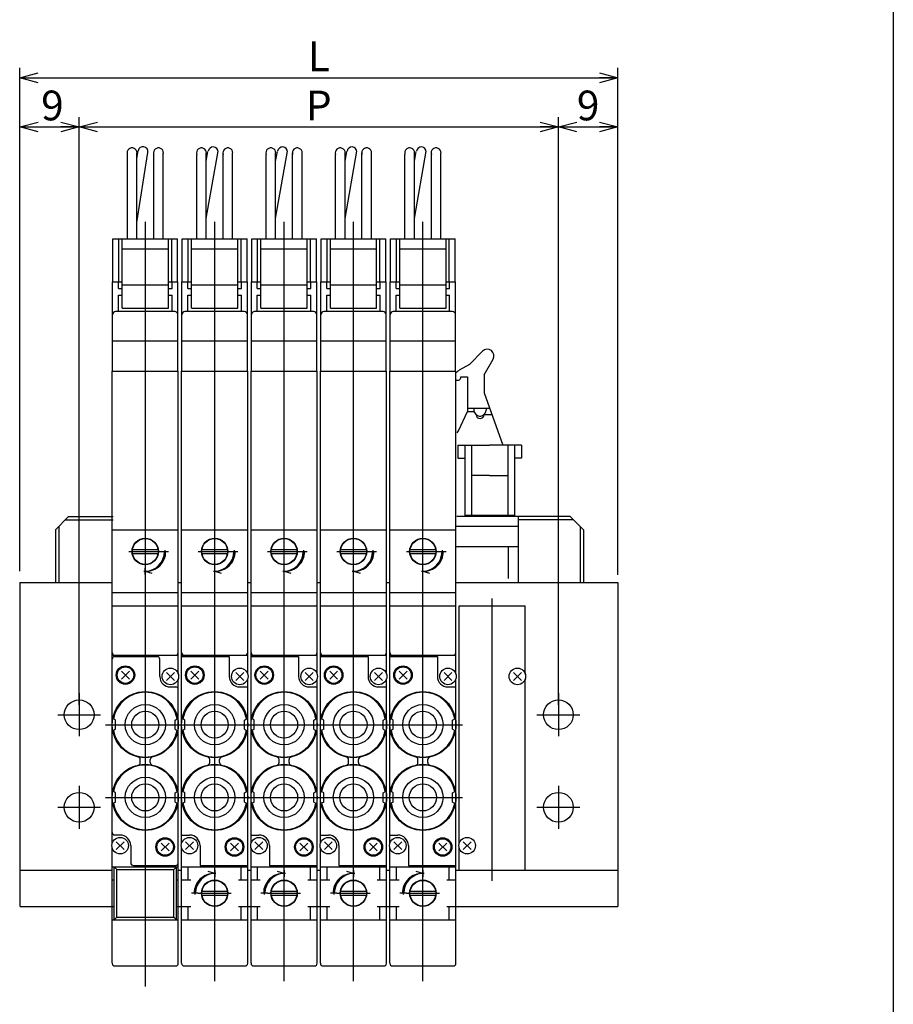
# Model space of a CAD drawing. Extents: x -281 to 282, y -197 to 196.
# Drawn here: x -50 to 82, y -64 to 85 of the extents above; entities that cross this region are included whole.
import ezdxf

# ---------------------------------------------------------------- set-up
doc = ezdxf.new("R2010")
doc.units = 0
doc.layers.get('0').update_dxf_attribs({"linetype": 'CONTINUOUS'})
doc.layers.get('DEFPOINTS').update_dxf_attribs({"linetype": 'CONTINUOUS'})
doc.styles.add('MX_NOTE_STANDARD', font='txt.shx', dxfattribs={"bigfont": 'extfont.shx'})
doc.dimstyles.new('MXDIMSTYLE', dxfattribs={"dimtxt": 3.2, "dimasz": 2.5, "dimexe": 1.5, "dimexo": 1.5, "dimgap": 1, "dimtad": 1, "dimdec": 4, "dimtxsty": 'MX_NOTE_STANDARD', "dimcen": 2.5, "dimazin": 3, "dimtfac": 1, "dimtdec": 4, "dimtmove": 0, "dimatfit": 3, "dimtolj": 1, "dimtzin": 0})

# ---------------------------------------------------------------- blocks, each defined once
blk = doc.blocks.new('F10MFP-1')
at = {"color": 4, "linetype": 'CONTINUOUS'}
for p, q in [((7.29, 72), (7.29, 85)), ((8.7, 84.11), (8.92, 85.31)), ((8.7, 74.47), (10.39, 85.05)), ((8.72, 72), (8.72, 85)), ((11.28, 72), (11.28, 85)), ((12.71, 72), (12.71, 85)), ((19.22, 75.07), (21.01, 85.25)), ((19.22, 83.71), (19.48, 85.22)), ((19.22, 72), (19.22, 85)), ((21.78, 72), (21.78, 85)), ((23.22, 72), (23.22, 85)), ((29.72, 75.07), (31.51, 85.25)), ((29.72, 83.71), (29.98, 85.22)), ((29.72, 72), (29.72, 85)), ((32.28, 72), (32.28, 85)), ((33.72, 72), (33.72, 85)), ((40.22, 75.07), (42.01, 85.25)), ((40.22, 83.71), (40.48, 85.22)), ((40.22, 72), (40.22, 85)), ((42.78, 72), (42.78, 85)), ((44.22, 72), (44.22, 85)), ((50.72, 75.07), (52.51, 85.25)), ((50.72, 83.71), (50.98, 85.22)), ((50.72, 72), (50.72, 85)), ((53.28, 72), (53.28, 85)), ((54.72, 72), (54.72, 85)), ((17.78, 72), (17.78, 84.77)), ((28.28, 72), (28.28, 84.77)), ((38.78, 72), (38.78, 84.77)), ((49.28, 72), (49.28, 84.77)), ((5.1, 65.5), (5.1, 72)), ((5.1, 72), (14.9, 72)), ((6, 65.5), (6, 72)), ((6.5, 61.5), (6.5, 72)), ((13.5, 61.5), (13.5, 72)), ((14, 65.5), (14, 72)), ((14.9, 65.5), (14.9, 72)), ((15.6, 72), (25.4, 72)), ((15.6, 65.5), (15.6, 72)), ((16.5, 65.5), (16.5, 72)), ((17, 61.5), (17, 72)), ((24, 61.5), (24, 72)), ((24.5, 65.5), (24.5, 72)), ((25.4, 65.5), (25.4, 72)), ((26.1, 72), (35.9, 72)), ((26.1, 65.5), (26.1, 72)), ((27, 65.5), (27, 72)), ((27.5, 61.5), (27.5, 72)), ((34.5, 61.5), (34.5, 72)), ((35, 65.5), (35, 72)), ((35.9, 65.5), (35.9, 72)), ((36.6, 72), (46.4, 72)), ((36.6, 65.5), (36.6, 72)), ((37.5, 65.5), (37.5, 72)), ((38, 61.5), (38, 72)), ((45, 61.5), (45, 72)), ((45.5, 65.5), (45.5, 72)), ((46.4, 65.5), (46.4, 72)), ((47.1, 72), (56.9, 72)), ((47.1, 65.5), (47.1, 72)), ((48, 65.5), (48, 72)), ((48.5, 61.5), (48.5, 72)), ((55.5, 61.5), (55.5, 72)), ((56, 65.5), (56, 72)), ((56.9, 65.5), (56.9, 72)), ((6.5, 70.5), (13.5, 70.5)), ((17, 70.5), (24, 70.5)), ((27.5, 70.5), (34.5, 70.5)), ((38, 70.5), (45, 70.5)), ((48.5, 70.5), (55.5, 70.5)), ((5.05, 65.5), (6.5, 65.5)), ((5.05, 52), (5.05, 65.5)), ((5.95, 64.5), (5.95, 65.5)), ((5.95, 64.5), (6.5, 64.5)), ((6.5, 65.06), (13.5, 65.06)), ((13.5, 65.5), (14.95, 65.5)), ((13.5, 64.5), (14.05, 64.5)), ((14.05, 64.5), (14.05, 65.5)), ((14.95, 52), (14.95, 65.5)), ((15.55, 52), (15.55, 65.5)), ((15.55, 65.5), (17, 65.5)), ((16.45, 64.5), (16.45, 65.5)), ((16.45, 64.5), (17, 64.5)), ((17, 65.06), (24, 65.06)), ((24, 65.5), (25.45, 65.5)), ((24, 64.5), (24.55, 64.5)), ((24.55, 64.5), (24.55, 65.5)), ((25.45, 52), (25.45, 65.5)), ((26.05, 52), (26.05, 65.5)), ((26.05, 65.5), (27.5, 65.5)), ((26.95, 64.5), (26.95, 65.5)), ((26.95, 64.5), (27.5, 64.5)), ((27.5, 65.06), (34.5, 65.06)), ((34.5, 65.5), (35.95, 65.5)), ((34.5, 64.5), (35.05, 64.5)), ((35.05, 64.5), (35.05, 65.5)), ((35.95, 52), (35.95, 65.5)), ((36.55, 52), (36.55, 65.5)), ((36.55, 65.5), (38, 65.5)), ((37.45, 64.5), (37.45, 65.5)), ((37.45, 64.5), (38, 64.5)), ((38, 65.06), (45, 65.06)), ((45, 65.5), (46.45, 65.5)), ((45, 64.5), (45.55, 64.5)), ((45.55, 64.5), (45.55, 65.5)), ((46.45, 52), (46.45, 65.5)), ((47.05, 52), (47.05, 65.5)), ((47.05, 65.5), (48.5, 65.5)), ((47.95, 64.5), (47.95, 65.5)), ((47.95, 64.5), (48.5, 64.5)), ((48.5, 65.06), (55.5, 65.06)), ((55.5, 65.5), (56.95, 65.5)), ((55.5, 64.5), (56.05, 64.5)), ((56.05, 64.5), (56.05, 65.5)), ((56.95, 52), (56.95, 65.5)), ((5.95, 63.5), (6.5, 63.5)), ((5.95, 61), (5.95, 63.5)), ((13.5, 63.5), (14.05, 63.5)), ((14.05, 61), (14.05, 63.5)), ((16.45, 61), (16.45, 63.5)), ((16.45, 63.5), (17, 63.5)), ((24, 63.5), (24.55, 63.5)), ((24.55, 61), (24.55, 63.5)), ((26.95, 61), (26.95, 63.5)), ((26.95, 63.5), (27.5, 63.5)), ((34.5, 63.5), (35.05, 63.5)), ((35.05, 61), (35.05, 63.5)), ((37.45, 61), (37.45, 63.5)), ((37.45, 63.5), (38, 63.5)), ((45, 63.5), (45.55, 63.5)), ((45.55, 61), (45.55, 63.5)), ((47.95, 61), (47.95, 63.5)), ((47.95, 63.5), (48.5, 63.5)), ((55.5, 63.5), (56.05, 63.5)), ((56.05, 61), (56.05, 63.5)), ((6.5, 61.5), (13.5, 61.5)), ((17, 61.5), (24, 61.5)), ((27.5, 61.5), (34.5, 61.5)), ((38, 61.5), (45, 61.5)), ((48.5, 61.5), (55.5, 61.5)), ((14.5, 61), (5.5, 61)), ((25, 61), (16, 61)), ((35.5, 61), (26.5, 61)), ((46, 61), (37, 61)), ((56.5, 61), (47.5, 61)), ((5, 52), (15, 52)), ((5, 28), (5, 52)), ((15, 28), (15, 52)), ((15.5, 52), (25.5, 52)), ((15.5, 28), (15.5, 52)), ((25.5, 28), (25.5, 52)), ((26, 52), (36, 52)), ((26, 28), (26, 52)), ((36, 28), (36, 52)), ((36.5, 52), (46.5, 52)), ((36.5, 28), (36.5, 52)), ((46.5, 28), (46.5, 52)), ((47, 52), (57, 52)), ((47, 28), (47, 52)), ((57, 28), (57, 52)), ((57.5, -19.45), (57.5, 16.5)), ((57.5, 16.5), (67.5, 16.5)), ((67.5, 6.15), (67.5, 16.5)), ((5.4, 8.8), (11.8, 8.8)), ((12.2, 5.8), (12.2, 8.4)), ((15.5, 8.8), (22.7, 8.8)), ((22.7, 8.8), (22.7, 5.8)), ((26, 8.8), (33.2, 8.8)), ((33.2, 8.8), (33.2, 5.8)), ((36.5, 8.8), (43.7, 8.8)), ((43.7, 8.8), (43.7, 5.8)), ((47, 8.8), (54.2, 8.8)), ((54.2, 8.8), (54.2, 5.8)), ((6.4, 5.4), (7.6, 6.6)), ((6.4, 6.6), (7.6, 5.4)), ((16.9, 5.4), (18.1, 6.6)), ((16.9, 6.6), (18.1, 5.4)), ((23.7, 5.2), (24.9, 6.4)), ((23.7, 6.4), (24.9, 5.2)), ((27.4, 5.4), (28.6, 6.6)), ((27.4, 6.6), (28.6, 5.4)), ((34.2, 5.2), (35.4, 6.4)), ((34.2, 6.4), (35.4, 5.2)), ((37.9, 5.4), (39.1, 6.6)), ((37.9, 6.6), (39.1, 5.4)), ((44.7, 5.2), (45.9, 6.4)), ((44.7, 6.4), (45.9, 5.2)), ((48.4, 5.4), (49.6, 6.6)), ((48.4, 6.6), (49.6, 5.4)), ((55.2, 5.2), (56.4, 6.4)), ((55.2, 6.4), (56.4, 5.2)), ((65.7, 5.2), (66.9, 6.4)), ((65.7, 6.4), (66.9, 5.2)), ((25.5, -37.6), (25.5, 5.45)), ((67.5, -23.5), (67.5, 5.45)), ((13.8, 4.2), (14.6, 4.2)), ((24.3, 4.2), (25.5, 4.2)), ((34.8, 4.2), (36, 4.2)), ((45.3, 4.2), (46.5, 4.2)), ((55.8, 4.2), (57, 4.2)), ((5.5, -0.8), (5.18, -0.62)), ((5.5, -2.2), (5.5, -0.8)), ((14.5, -0.8), (14.82, -0.62)), ((14.5, -2.2), (14.5, -0.8)), ((16, -0.8), (15.68, -0.62)), ((16, -2.2), (16, -0.8)), ((25, -2.2), (25, -0.8)), ((26.5, -0.8), (26.18, -0.62)), ((26.5, -2.2), (26.5, -0.8)), ((35.5, -0.8), (35.82, -0.62)), ((35.5, -2.2), (35.5, -0.8)), ((37, -0.8), (36.68, -0.62)), ((37, -2.2), (37, -0.8)), ((46, -0.8), (46.32, -0.62)), ((46, -2.2), (46, -0.8)), ((47.5, -0.8), (47.18, -0.62)), ((47.5, -2.2), (47.5, -0.8)), ((56.5, -0.8), (56.82, -0.62)), ((56.5, -2.2), (56.5, -0.8)), ((5.5, -2.2), (5.18, -2.38)), ((14.5, -2.2), (14.82, -2.38)), ((16, -2.2), (15.68, -2.38)), ((25, -2.2), (25.32, -2.38)), ((26.5, -2.2), (26.18, -2.38)), ((35.5, -2.2), (35.82, -2.38)), ((37, -2.2), (36.68, -2.38)), ((46, -2.2), (46.32, -2.38)), ((47.5, -2.2), (47.18, -2.38)), ((56.5, -2.2), (56.82, -2.38)), ((9.25, -7.22), (9.25, -6.78)), ((10.75, -7.22), (10.75, -6.78)), ((19.75, -7.22), (19.75, -6.78)), ((21.25, -7.22), (21.25, -6.78)), ((30.25, -7.22), (30.25, -6.78)), ((31.75, -7.22), (31.75, -6.78)), ((40.75, -7.22), (40.75, -6.78)), ((42.25, -7.22), (42.25, -6.78)), ((51.25, -7.22), (51.25, -6.78)), ((52.75, -7.22), (52.75, -6.78)), ((5.5, -11.8), (5.18, -11.62)), ((5.5, -13.2), (5.5, -11.8)), ((14.5, -11.8), (14.82, -11.62)), ((14.5, -13.2), (14.5, -11.8)), ((16, -11.8), (15.68, -11.62)), ((16, -13.2), (16, -11.8)), ((25, -11.8), (25.32, -11.62)), ((25, -13.2), (25, -11.8)), ((26.5, -11.8), (26.18, -11.62)), ((26.5, -13.2), (26.5, -11.8)), ((35.5, -11.8), (35.82, -11.62)), ((35.5, -13.2), (35.5, -11.8)), ((37, -11.8), (36.68, -11.62)), ((37, -13.2), (37, -11.8)), ((46, -11.8), (46.32, -11.62)), ((46, -13.2), (46, -11.8)), ((47.5, -11.8), (47.18, -11.62)), ((47.5, -13.2), (47.5, -11.8)), ((56.5, -11.8), (56.82, -11.62)), ((56.5, -13.2), (56.5, -11.8)), ((5.5, -13.2), (5.18, -13.38)), ((14.5, -13.2), (14.82, -13.38)), ((16, -13.2), (15.68, -13.38)), ((25, -13.2), (25.32, -13.38)), ((26.5, -13.2), (26.18, -13.38)), ((35.5, -13.2), (35.82, -13.38)), ((37, -13.2), (36.68, -13.38)), ((46, -13.2), (46.32, -13.38)), ((47.5, -13.2), (47.18, -13.38)), ((56.5, -13.2), (56.82, -13.38)), ((15.5, -18.2), (16.7, -18.2)), ((16.1, -20.4), (17.3, -19.2)), ((16.1, -19.2), (17.3, -20.4)), ((26, -18.2), (27.2, -18.2)), ((26.6, -20.4), (27.8, -19.2)), ((26.6, -19.2), (27.8, -20.4)), ((36.5, -18.2), (37.7, -18.2)), ((37.1, -20.4), (38.3, -19.2)), ((37.1, -19.2), (38.3, -20.4)), ((47, -18.2), (48.2, -18.2)), ((47.6, -20.4), (48.8, -19.2)), ((47.6, -19.2), (48.8, -20.4)), ((58.1, -20.4), (59.3, -19.2)), ((58.1, -19.2), (59.3, -20.4)), ((7.8, -19.8), (7.8, -22.4)), ((12.4, -19.4), (13.6, -20.6)), ((12.4, -20.6), (13.6, -19.4)), ((18.3, -19.8), (18.3, -22.8)), ((22.9, -19.4), (24.1, -20.6)), ((22.9, -20.6), (24.1, -19.4)), ((28.8, -19.8), (28.8, -22.8)), ((33.4, -19.4), (34.6, -20.6)), ((33.4, -20.6), (34.6, -19.4)), ((39.3, -19.8), (39.3, -22.8)), ((43.9, -19.4), (45.1, -20.6)), ((43.9, -20.6), (45.1, -19.4)), ((49.8, -19.8), (49.8, -22.8)), ((54.4, -19.4), (55.6, -20.6)), ((54.4, -20.6), (55.6, -19.4)), ((57.5, -23.5), (57.5, -20.15)), ((49.8, -22.8), (57, -22.8))]:
    blk.add_line(p, q, dxfattribs=at)
at = {"color": 200, "linetype": 'CONTINUOUS'}
for p, q in [((10, 74.57), (10, 52)), ((20.5, 52), (20.5, 74.57)), ((31, 52), (31, 74.57)), ((41.5, 52), (41.5, 74.57)), ((52, 52), (52, 74.57)), ((4, -1.5), (58, -1.5)), ((4, -12.5), (58, -12.5))]:
    blk.add_line(p, q, dxfattribs=at)
at = {"color": 2, "linetype": 'CONTINUOUS'}
for p, q in [((14.95, 56.5), (5.05, 56.5)), ((25.45, 56.5), (15.55, 56.5)), ((35.95, 56.5), (26.05, 56.5)), ((46.45, 56.5), (36.55, 56.5)), ((56.95, 56.5), (47.05, 56.5)), ((10, 52), (10, -41.1)), ((20.5, -40.31), (20.5, 52)), ((31, -40.31), (31, 52)), ((41.5, -40.31), (41.5, 52)), ((52, -40.31), (52, 52)), ((7.5, 24.7), (12.5, 24.7)), ((18, 24.7), (23, 24.7)), ((28.5, 24.7), (33.5, 24.7)), ((39, 24.7), (44, 24.7)), ((49.5, 24.7), (54.5, 24.7)), ((62.5, -25.14), (62.5, 17.57)), ((0, 3.25), (0, -3.25)), ((72.5, 3.25), (72.5, -3.25)), ((-3.25, 0), (3.25, 0)), ((69.25, 0), (75.75, 0)), ((4, -1.5), (58, -1.5)), ((0, -10.75), (0, -17.25)), ((72.5, -10.75), (72.5, -17.25)), ((4, -12.5), (58, -12.5)), ((-3.25, -14), (3.25, -14)), ((69.25, -14), (75.75, -14)), ((18, -27), (23, -27)), ((28.5, -27), (33.5, -27)), ((39, -27), (44, -27)), ((49.5, -27), (54.5, -27))]:
    blk.add_line(p, q, dxfattribs=at)
at = {"color": 7, "linetype": 'CONTINUOUS'}
for p, q in [((59.05, 53.01), (61.04, 55.01)), ((61.25, 51.43), (62.62, 53.8)), ((59.05, 53.01), (57.5, 52.12)), ((57.75, 51.1), (58.75, 51.1)), ((58.75, 51.1), (58.75, 45.9)), ((61.25, 51.43), (61.25, 48.72)), ((61.25, 48.72), (64.11, 40.8)), ((58.75, 46.4), (62.09, 46.4)), ((59.73, 46.4), (59.73, 46.1)), ((61.57, 46.4), (61.57, 46.1)), ((57.38, 42.97), (58.75, 45.9)), ((58.75, 45.9), (59.75, 45.9)), ((60.05, 45.4), (59.75, 45.9)), ((61.25, 45.4), (62.45, 45.4)), ((57.3, 40.8), (62.1, 40.8)), ((57.3, 40.8), (57.3, 38.8)), ((58.35, 40.8), (58.35, 30)), ((59.35, 40.8), (59.35, 30.2)), ((66.9, 40.8), (62.1, 40.8)), ((64.85, 40.8), (64.85, 30.2)), ((65.85, 40.8), (65.85, 30)), ((66.9, 40.8), (66.9, 38.8)), ((57.3, 38.8), (58.35, 38.8)), ((66.9, 38.8), (65.85, 38.8)), ((62.1, 36.2), (59.35, 36.2)), ((62.1, 36.2), (64.85, 36.2)), ((-1.6, 30), (-3.6, 28)), ((-1.6, 30), (5.15, 30)), ((74.3, 30), (57.12, 30)), ((58.35, 30.2), (65.85, 30.2)), ((66.4, 30), (66.4, 20)), ((74.3, 30), (76.3, 28)), ((-3.1, 28.5), (-3.1, 20)), ((-2.1, 29.5), (5.15, 29.5)), ((66.4, 28.5), (57.11, 28.5)), ((74.8, 29.5), (66.4, 29.5)), ((75.8, 28.5), (75.8, 20)), ((-3.6, 28), (-3.6, 20)), ((5, -19.45), (5, 28)), ((5, 28), (15, 28)), ((15, 6.15), (15, 28)), ((15.5, 28), (25.5, 28)), ((15.5, -19.45), (15.5, 28)), ((25.5, 6.15), (25.5, 28)), ((26, 28), (36, 28)), ((26, -19.45), (26, 28)), ((36, 6.15), (36, 28)), ((36.5, 28), (46.5, 28)), ((36.5, -19.45), (36.5, 28)), ((46.5, 6.15), (46.5, 28)), ((47, 28), (57, 28)), ((47, -19.45), (47, 28)), ((57, 6.15), (57, 28)), ((76.3, 28), (76.3, 20)), ((66.4, 25.4), (57.11, 25.4)), ((64.9, 25.4), (64.9, 20.6)), ((8.07, 25), (11.93, 25)), ((8.07, 24.4), (11.93, 24.4)), ((12.5, 24.7), (13.5, 24.7)), ((18.57, 25), (22.43, 25)), ((18.57, 24.4), (22.43, 24.4)), ((23, 24.7), (24, 24.7)), ((29.07, 25), (32.93, 25)), ((29.07, 24.4), (32.93, 24.4)), ((33.5, 24.7), (34.5, 24.7)), ((39.57, 25), (43.43, 25)), ((39.57, 24.4), (43.43, 24.4)), ((44, 24.7), (45, 24.7)), ((50.07, 25), (53.93, 25)), ((50.07, 24.4), (53.93, 24.4)), ((54.5, 24.7), (55.5, 24.7)), ((10, 21.2), (10, 22.2)), ((10, 21.7), (11, 21.43)), ((20.5, 21.2), (20.5, 22.2)), ((20.5, 21.7), (21.5, 21.43)), ((31, 21.2), (31, 22.2)), ((31, 21.7), (32, 21.43)), ((41.5, 21.2), (41.5, 22.2)), ((41.5, 21.7), (42.5, 21.43)), ((52, 21.2), (52, 22.2)), ((52, 21.7), (53, 21.43)), ((-9, 20), (5, 20)), ((-9, 20), (-9, -29)), ((15, 20), (15.5, 20)), ((25.5, 20), (26, 20)), ((36, 20), (36.5, 20)), ((46.5, 20), (47, 20)), ((57, 20), (81.5, 20)), ((81.5, 20), (81.5, -29)), ((5, 18.5), (15, 18.5)), ((15.5, 18.5), (25.5, 18.5)), ((26, 18.5), (36, 18.5)), ((36.5, 18.5), (46.5, 18.5)), ((47, 18.5), (57, 18.5)), ((5, 16.5), (15, 16.5)), ((15.5, 16.5), (25.5, 16.5)), ((26, 16.5), (36, 16.5)), ((36.5, 16.5), (46.5, 16.5)), ((47, 16.5), (57, 16.5)), ((5, 9), (15, 9)), ((15.5, 9), (25.5, 9)), ((26, 9), (36, 9)), ((36.5, 9), (46.5, 9)), ((47, 9), (57, 9)), ((13.2, 6.4), (14.4, 5.2)), ((13.2, 5.2), (14.4, 6.4)), ((15, -37.6), (15, 5.45)), ((36, -37.6), (36, 5.45)), ((46.5, -37.6), (46.5, 5.45)), ((57, -37.6), (57, 5.45)), ((25, -0.8), (25.32, -0.62)), ((6.2, -18.2), (5.4, -18.2)), ((5.6, -19.2), (6.8, -20.4)), ((5.6, -20.4), (6.8, -19.2)), ((5, -37.6), (5, -20.15)), ((15.5, -37.6), (15.5, -20.15)), ((26, -37.6), (26, -20.15)), ((36.5, -37.6), (36.5, -20.15)), ((47, -37.6), (47, -20.15)), ((-9, -23.5), (5, -23.5)), ((5, -23), (15, -23)), ((5.3, -31), (5.3, -23)), ((5.7, -23.4), (5.3, -23)), ((5.7, -30.6), (5.7, -23.4)), ((5.7, -23.4), (14.3, -23.4)), ((8.2, -22.8), (14.6, -22.8)), ((14.3, -23.4), (14.7, -23)), ((14.3, -30.6), (14.3, -23.4)), ((14.7, -31), (14.7, -23)), ((15, -23.5), (15.5, -23.5)), ((15.5, -23), (25.5, -23)), ((16.5, -25), (16.5, -23)), ((18.3, -22.8), (25.5, -22.8)), ((20.5, -24), (19.5, -23.73)), ((20.5, -23.5), (20.5, -24.5)), ((24.5, -25), (24.5, -23)), ((25.5, -23.5), (26, -23.5)), ((26, -23), (36, -23)), ((27, -25), (27, -23)), ((28.8, -22.8), (36, -22.8)), ((31, -24), (30, -23.73)), ((31, -23.5), (31, -24.5)), ((35, -25), (35, -23)), ((36, -23.5), (36.5, -23.5)), ((36.5, -23), (46.5, -23)), ((37.5, -25), (37.5, -23)), ((39.3, -22.8), (46.5, -22.8)), ((41.5, -24), (40.5, -23.73)), ((41.5, -23.5), (41.5, -24.5)), ((45.5, -25), (45.5, -23)), ((46.5, -23.5), (47, -23.5)), ((47, -23), (57, -23)), ((48, -25), (48, -23)), ((52, -24), (51, -23.73)), ((52, -23.5), (52, -24.5)), ((56, -25), (56, -23)), ((57, -23.5), (81.5, -23.5)), ((5.3, -25), (5, -25)), ((15, -25), (14.7, -25)), ((16.9, -25), (15.5, -25)), ((25.5, -25), (24.1, -25)), ((27.4, -25), (26, -25)), ((36, -25), (34.6, -25)), ((37.9, -25), (36.5, -25)), ((46.5, -25), (45.1, -25)), ((48.4, -25), (47, -25)), ((57, -25), (55.6, -25)), ((18.57, -26.7), (22.43, -26.7)), ((29.07, -26.7), (32.93, -26.7)), ((39.57, -26.7), (43.43, -26.7)), ((50.07, -26.7), (53.93, -26.7)), ((18, -27), (17, -27)), ((18.57, -27.3), (22.43, -27.3)), ((28.5, -27), (27.5, -27)), ((29.07, -27.3), (32.93, -27.3)), ((39, -27), (38, -27)), ((39.57, -27.3), (43.43, -27.3)), ((49.5, -27), (48.5, -27)), ((50.07, -27.3), (53.93, -27.3)), ((-8.92, -29), (5, -29)), ((5, -29), (5.3, -29)), ((14.7, -29), (15, -29)), ((15, -29), (15.5, -29)), ((15.5, -29), (16.9, -29)), ((16.5, -31), (16.5, -29)), ((24.1, -29), (25.5, -29)), ((24.5, -31), (24.5, -29)), ((25.5, -29), (26, -29)), ((26, -29), (27.4, -29)), ((27, -31), (27, -29)), ((34.6, -29), (36, -29)), ((35, -31), (35, -29)), ((36, -29), (36.5, -29)), ((36.5, -29), (37.9, -29)), ((37.5, -31), (37.5, -29)), ((45.1, -29), (46.5, -29)), ((45.5, -31), (45.5, -29)), ((46.5, -29), (47, -29)), ((47, -29), (48.4, -29)), ((48, -31), (48, -29)), ((55.6, -29), (57, -29)), ((56, -31), (56, -29)), ((57, -29), (81.5, -29)), ((5, -31), (15, -31)), ((5.7, -30.6), (5.3, -31)), ((5.7, -30.6), (14.3, -30.6)), ((14.3, -30.6), (14.7, -31)), ((15.5, -31), (25.5, -31)), ((26, -31), (36, -31)), ((36.5, -31), (46.5, -31)), ((47, -31), (57, -31)), ((5.4, -38), (14.6, -38)), ((15.9, -38), (25.1, -38)), ((26.4, -38), (35.6, -38)), ((36.9, -38), (46.1, -38)), ((47.4, -38), (56.6, -38))]:
    blk.add_line(p, q, dxfattribs=at)
for centre, radius in [((10, 24.7), 2), ((10, 24.7), 1.95), ((20.5, 24.7), 2), ((20.5, 24.7), 1.95), ((31, 24.7), 2), ((31, 24.7), 1.95), ((41.5, 24.7), 2), ((41.5, 24.7), 1.95), ((52, 24.7), 2), ((52, 24.7), 1.95), ((0, 0), 2.25), ((72.5, 0), 2.25), ((0, -14), 2.25), ((72.5, -14), 2.25), ((20.5, -27), 2), ((20.5, -27), 1.95), ((31, -27), 2), ((31, -27), 1.95), ((41.5, -27), 2), ((41.5, -27), 1.95), ((52, -27), 2), ((52, -27), 1.95)]:
    blk.add_circle(centre, radius, dxfattribs=at)
at = {"color": 4, "linetype": 'CONTINUOUS'}
for centre, radius in [((7, 6), 1.4), ((7, 6), 1.25), ((13.8, 5.8), 1.25), ((17.5, 6), 1.4), ((17.5, 6), 1.25), ((24.3, 5.8), 1.25), ((28, 6), 1.4), ((28, 6), 1.25), ((34.8, 5.8), 1.25), ((38.5, 6), 1.4), ((38.5, 6), 1.25), ((45.3, 5.8), 1.25), ((49, 6), 1.4), ((49, 6), 1.25), ((55.8, 5.8), 1.25), ((66.3, 5.8), 1.25), ((10, -1.5), 5), ((20.5, -1.5), 5), ((31, -1.5), 5), ((41.5, -1.5), 5), ((52, -1.5), 5), ((10, -1.5), 3.05), ((20.5, -1.5), 3.05), ((31, -1.5), 3.05), ((41.5, -1.5), 3.05), ((52, -1.5), 3.05), ((10, -1.5), 2.05), ((20.5, -1.5), 2.05), ((31, -1.5), 2.05), ((41.5, -1.5), 2.05), ((52, -1.5), 2.05), ((10, -12.5), 5), ((20.5, -12.5), 5), ((31, -12.5), 5), ((41.5, -12.5), 5), ((52, -12.5), 5), ((10, -12.5), 3.05), ((20.5, -12.5), 3.05), ((31, -12.5), 3.05), ((41.5, -12.5), 3.05), ((52, -12.5), 3.05), ((10, -12.5), 2.05), ((20.5, -12.5), 2.05), ((31, -12.5), 2.05), ((41.5, -12.5), 2.05), ((52, -12.5), 2.05), ((6.2, -19.8), 1.25), ((13, -20), 1.4), ((13, -20), 1.25), ((16.7, -19.8), 1.25), ((23.5, -20), 1.4), ((23.5, -20), 1.25), ((27.2, -19.8), 1.25), ((34, -20), 1.4), ((34, -20), 1.25), ((37.7, -19.8), 1.25), ((44.5, -20), 1.4), ((44.5, -20), 1.25), ((48.2, -19.8), 1.25), ((55, -20), 1.4), ((55, -20), 1.25), ((58.7, -19.8), 1.25)]:
    blk.add_circle(centre, radius, dxfattribs=at)
for centre, radius, start, end in [((8, 85), 0.75, 0, 197.57), ((9.65, 85.18), 0.75, 350, 170), ((12, 85), 0.75, 342.43, 180), ((18.5, 85), 0.75, 0, 197.5715), ((20.27, 85.15), 0.75, 0, 172.5054), ((22.5, 85), 0.75, 0, 197.5715), ((29, 85), 0.75, 0, 197.5715), ((30.77, 85.15), 0.75, 0, 172.5054), ((33, 85), 0.75, 0, 197.5715), ((39.5, 85), 0.75, 0, 197.5715), ((41.27, 85.15), 0.75, 0, 172.5054), ((43.5, 85), 0.75, 0, 197.5715), ((50, 85), 0.75, 0, 197.5715), ((51.77, 85.15), 0.75, 0, 172.5054), ((54, 85), 0.75, 0, 197.5715), ((5.55, 60.5), 0.5, 90, 180), ((14.45, 60.5), 0.5, 360, 90), ((16.05, 60.5), 0.5, 90, 180), ((24.95, 60.5), 0.5, 360, 90), ((26.55, 60.5), 0.5, 90, 180), ((35.45, 60.5), 0.5, 360, 90), ((37.05, 60.5), 0.5, 90, 180), ((45.95, 60.5), 0.5, 360, 90), ((47.55, 60.5), 0.5, 90, 180), ((56.45, 60.5), 0.5, 360, 90), ((5.4, 8.4), 0.4, 90, 180), ((11.8, 8.4), 0.4, 0, 90), ((13.8, 5.8), 1.6, 180, 270), ((24.3, 5.8), 1.6, 180, 270), ((34.8, 5.8), 1.6, 180, 270), ((45.3, 5.8), 1.6, 180, 270), ((55.8, 5.8), 1.6, 180, 270), ((10, -1.5), 4.9, 10.3991, 169.6009), ((14.6, 3.8), 0.4, 0, 90), ((20.5, -1.5), 4.9, 10.3991, 169.6009), ((31, -1.5), 4.9, 10.3991, 169.6009), ((41.5, -1.5), 4.9, 10.3991, 169.6009), ((52, -1.5), 4.9, 10.3991, 169.6009), ((10, -1.5), 4.9, 190.3991, 349.6009), ((20.5, -1.5), 4.9, 190.3991, 349.6009), ((31, -1.5), 4.9, 190.3991, 349.6009), ((41.5, -1.5), 4.9, 190.3991, 349.6009), ((52, -1.5), 4.9, 190.3991, 349.6009), ((8.85, -6.78), 0.4, 0, 77.704), ((8.85, -7.22), 0.4, 282.296, 0), ((11.15, -6.78), 0.4, 102.296, 180), ((11.15, -7.22), 0.4, 180, 257.704), ((19.35, -6.78), 0.4, 0, 77.704), ((19.35, -7.22), 0.4, 282.296, 0), ((21.65, -6.78), 0.4, 102.296, 180), ((21.65, -7.22), 0.4, 180, 257.704), ((29.85, -6.78), 0.4, 0, 77.704), ((29.85, -7.22), 0.4, 282.296, 0), ((32.15, -6.78), 0.4, 102.296, 180), ((32.15, -7.22), 0.4, 180, 257.704), ((40.35, -6.78), 0.4, 0, 77.704), ((40.35, -7.22), 0.4, 282.296, 0), ((42.65, -6.78), 0.4, 102.296, 180), ((42.65, -7.22), 0.4, 180, 257.704), ((50.85, -6.78), 0.4, 0, 77.704), ((50.85, -7.22), 0.4, 282.296, 0), ((53.15, -6.78), 0.4, 102.296, 180), ((53.15, -7.22), 0.4, 180, 257.704), ((10, -12.5), 4.9, 10.3991, 169.6009), ((20.5, -12.5), 4.9, 10.3991, 169.6009), ((31, -12.5), 4.9, 10.3991, 169.6009), ((41.5, -12.5), 4.9, 10.3991, 169.6009), ((52, -12.5), 4.9, 10.3991, 169.6009), ((10, -12.5), 4.9, 190.3991, 349.6009), ((20.5, -12.5), 4.9, 190.3991, 349.6009), ((31, -12.5), 4.9, 190.3991, 349.6009), ((41.5, -12.5), 4.9, 190.3991, 349.6009), ((52, -12.5), 4.9, 190.3991, 349.6009), ((6.2, -19.8), 1.6, 0, 90), ((16.7, -19.8), 1.6, 0, 90), ((27.2, -19.8), 1.6, 0, 90), ((37.7, -19.8), 1.6, 0, 90), ((48.2, -19.8), 1.6, 0, 90)]:
    blk.add_arc(centre, radius, start, end, dxfattribs=at)
at = {"color": 7, "linetype": 'CONTINUOUS'}
for centre, radius, start, end in [((61.75, 54.3), 1, 330, 135.0001), ((57.25, 51.1), 0.5, 246.4542, 360), ((58.25, 50.82), 1.5, 120, 141.4061), ((60.65, 46.1), 0.922, 180, 192.529), ((60.65, 46.1), 0.922, 229.399, 0), ((60.65, 45.4), 0.6, 180, 360), ((56.02, 43.6), 1.5, 321.6956, 335), ((10, 24.7), 3, 266.1775, 3.8226), ((9.9, 24.7), 3, 271.9102, 0), ((10.1, 24.7), 3, 268.0898, 0), ((20.5, 24.7), 3, 266.1775, 3.8226), ((20.6, 24.7), 3, 268.0898, 0), ((20.4, 24.7), 3, 271.9102, 0), ((31, 24.7), 3, 266.1775, 3.8226), ((31.1, 24.7), 3, 268.0898, 0), ((30.9, 24.7), 3, 271.9102, 0), ((41.5, 24.7), 3, 266.1775, 3.8226), ((41.6, 24.7), 3, 268.0898, 0), ((41.4, 24.7), 3, 271.9102, 0), ((52, 24.7), 3, 266.1775, 3.8226), ((52.1, 24.7), 3, 268.0898, 0), ((51.9, 24.7), 3, 271.9102, 0), ((5.4, 9.4), 0.4, 180, 270), ((14.6, 9.4), 0.4, 270, 0), ((15.9, 9.4), 0.4, 180, 270), ((25.1, 9.4), 0.4, 270, 0), ((26.4, 9.4), 0.4, 180, 270), ((35.6, 9.4), 0.4, 270, 0), ((36.9, 9.4), 0.4, 180, 270), ((46.1, 9.4), 0.4, 270, 0), ((47.4, 9.4), 0.4, 180, 270), ((56.6, 9.4), 0.4, 270, 0), ((5.4, -17.8), 0.4, 180, 270), ((8.2, -22.4), 0.4, 180, 270), ((14.6, -22.4), 0.4, 270, 0), ((20.4, -27), 3, 88.0898, 180), ((20.5, -27), 3, 86.1774, 183.8226), ((20.6, -27), 3, 91.9102, 180), ((30.9, -27), 3, 88.0898, 180), ((31, -27), 3, 86.1774, 183.8226), ((31.1, -27), 3, 91.9102, 180), ((41.4, -27), 3, 88.0898, 180), ((41.5, -27), 3, 86.1774, 183.8226), ((41.6, -27), 3, 91.9102, 180), ((51.9, -27), 3, 88.0898, 180), ((52, -27), 3, 86.1774, 183.8226), ((52.1, -27), 3, 91.9102, 180), ((5.4, -37.6), 0.4, 180, 269.9999), ((14.6, -37.6), 0.4, 270, 0), ((15.9, -37.6), 0.4, 180, 269.9999), ((25.1, -37.6), 0.4, 270, 0), ((26.4, -37.6), 0.4, 180, 269.9999), ((35.6, -37.6), 0.4, 270, 0), ((36.9, -37.6), 0.4, 180, 269.9999), ((46.1, -37.6), 0.4, 270, 0), ((47.4, -37.6), 0.4, 180, 269.9999), ((56.6, -37.6), 0.4, 270, 0)]:
    blk.add_arc(centre, radius, start, end, dxfattribs=at)
blk = doc.blocks.new('_OPEN30')
at = {"color": 0, "linetype": 'ByBlock'}
for p, q in [((-1, 0.267949), (0, 0)), ((0, 0), (-1, -0.267949)), ((0, 0), (-1, 0))]:
    blk.add_line(p, q, dxfattribs=at)
blk = doc.blocks.new('*D12')
at = {"color": 2, "linetype": 'CONTINUOUS'}
for p, q in [((-50.07, 1.93), (-50.07, 78.09)), ((40.43, 1.41), (40.43, 78.09)), ((-50.07, 76.59), (40.43, 76.59))]:
    blk.add_line(p, q, dxfattribs=at)
at = {"layer": 'DEFPOINTS', "color": 0, "linetype": 'CONTINUOUS'}
for p in [(40.43, 76.59), (-50.07, 0.43), (40.43, -0.09)]:
    blk.add_point(p, dxfattribs=at)
at = {"color": 2, "linetype": 'CONTINUOUS', "xscale": 2.77, "yscale": 2.77, "zscale": 2.77, "rotation": 180}
blk.add_blockref('_OPEN30', (-50.07, 76.59), dxfattribs=at)
at = {"color": 2, "linetype": 'CONTINUOUS', "xscale": 2.77, "yscale": 2.77, "zscale": 2.77}
blk.add_blockref('_OPEN30', (40.43, 76.59), dxfattribs=at)
at = {"color": 2, "linetype": 'CONTINUOUS', "insert": (-4.82, 79.84), "char_height": 4.5, "attachment_point": 5}
blk.add_mtext('\\A1;L', dxfattribs=at)
blk = doc.blocks.new('*D14')
at = {"color": 2, "linetype": 'CONTINUOUS'}
blk.add_line((31.43, 69.15), (40.43, 69.15), dxfattribs=at)
at = {"layer": 'DEFPOINTS', "color": 0, "linetype": 'CONTINUOUS'}
for p in [(40.43, 69.15), (31.43, -19.77), (40.43, -19.77)]:
    blk.add_point(p, dxfattribs=at)
at = {"color": 2, "linetype": 'CONTINUOUS', "xscale": 2.77, "yscale": 2.77, "zscale": 2.77, "rotation": 180}
blk.add_blockref('_OPEN30', (31.43, 69.15), dxfattribs=at)
at = {"color": 2, "linetype": 'CONTINUOUS', "xscale": 2.77, "yscale": 2.77, "zscale": 2.77}
blk.add_blockref('_OPEN30', (40.43, 69.15), dxfattribs=at)
at = {"color": 2, "linetype": 'CONTINUOUS', "insert": (35.93, 72.4), "char_height": 4.5, "attachment_point": 5}
blk.add_mtext('\\A1;9', dxfattribs=at)
blk = doc.blocks.new('*D15')
at = {"color": 2, "linetype": 'CONTINUOUS'}
for p, q in [((31.43, -18.27), (31.43, 70.65)), ((-41.07, 69.15), (31.43, 69.15))]:
    blk.add_line(p, q, dxfattribs=at)
at = {"layer": 'DEFPOINTS', "color": 0, "linetype": 'CONTINUOUS'}
for p in [(31.43, 69.15), (-41.07, -19.77), (31.43, -19.77)]:
    blk.add_point(p, dxfattribs=at)
at = {"color": 2, "linetype": 'CONTINUOUS', "xscale": 2.77, "yscale": 2.77, "zscale": 2.77, "rotation": 180}
blk.add_blockref('_OPEN30', (-41.07, 69.15), dxfattribs=at)
at = {"color": 2, "linetype": 'CONTINUOUS', "xscale": 2.77, "yscale": 2.77, "zscale": 2.77}
blk.add_blockref('_OPEN30', (31.43, 69.15), dxfattribs=at)
at = {"color": 2, "linetype": 'CONTINUOUS', "insert": (-4.82, 72.4), "char_height": 4.5, "attachment_point": 5}
blk.add_mtext('\\A1;P', dxfattribs=at)
blk = doc.blocks.new('*D16')
at = {"color": 2, "linetype": 'CONTINUOUS'}
for p, q in [((-41.07, -18.27), (-41.07, 70.65)), ((-50.07, 69.15), (-41.07, 69.15))]:
    blk.add_line(p, q, dxfattribs=at)
at = {"layer": 'DEFPOINTS', "color": 0, "linetype": 'CONTINUOUS'}
for p in [(-41.07, 69.15), (-50.07, -11.88), (-41.07, -19.77)]:
    blk.add_point(p, dxfattribs=at)
at = {"color": 2, "linetype": 'CONTINUOUS', "xscale": 2.77, "yscale": 2.77, "zscale": 2.77, "rotation": 180}
blk.add_blockref('_OPEN30', (-50.07, 69.15), dxfattribs=at)
at = {"color": 2, "linetype": 'CONTINUOUS', "xscale": 2.77, "yscale": 2.77, "zscale": 2.77}
blk.add_blockref('_OPEN30', (-41.07, 69.15), dxfattribs=at)
at = {"color": 2, "linetype": 'CONTINUOUS', "insert": (-45.12, 72.4), "char_height": 4.5, "attachment_point": 5}
blk.add_mtext('\\A1;9', dxfattribs=at)

msp = doc.modelspace()

# ---------------------------------------------------------------- linework, layer by layer
at = {"color": 7, "linetype": 'CONTINUOUS'}
msp.add_line((82.1, 195.5), (82.1, -195), dxfattribs=at)

# ---------------------------------------------------------------- block references
at = {"linetype": 'ByBlock'}
msp.add_blockref('F10MFP-1', (-41.073, -19.77), dxfattribs=at)

# ---------------------------------------------------------------- dimensions: what is measured, and where the dimension line sits
at = {"color": 2, "linetype": 'CONTINUOUS'}
for base, p1, p2, text, override, picture, middle in [((40.427, 76.585), (-50.073, 0.427), (40.427, -0.085), 'L', {"dimtxt": 4.5, "dimasz": 2.77, "dimdec": 2, "dimblk1": 'OPEN30', "dimblk2": 'OPEN30', "dimsah": 1, "dimldrblk": 'OPEN30'}, '*D12', (-4.823, 76.585)), ((31.427, 69.149), (-41.073, -19.77), (31.427, -19.77), 'P', {"dimtxt": 4.5, "dimasz": 2.77, "dimdec": 2, "dimblk1": 'OPEN30', "dimblk2": 'OPEN30', "dimsah": 1, "dimse1": 1, "dimldrblk": 'OPEN30'}, '*D15', (-4.823, 69.149))]:
    dim = msp.add_linear_dim(base=base, p1=p1, p2=p2, text=text, dimstyle='MXDIMSTYLE', override=override, dxfattribs=at)
    dim.commit()
    dim.dimension.update_dxf_attribs({"geometry": picture, "text_midpoint": middle, "dimtype": 128})
for base, p1, p2, override, picture, middle in [((-41.073, 69.149), (-50.073, -11.881), (-41.073, -19.77), {"dimtxt": 4.5, "dimasz": 2.77, "dimdec": 2, "dimblk1": 'OPEN30', "dimblk2": 'OPEN30', "dimsah": 1, "dimse1": 1, "dimldrblk": 'OPEN30', "dimtzin": 8}, '*D16', (-45.122, 69.149)), ((40.427, 69.149), (31.427, -19.77), (40.427, -19.77), {"dimtxt": 4.5, "dimasz": 2.77, "dimdec": 2, "dimblk1": 'OPEN30', "dimblk2": 'OPEN30', "dimsah": 1, "dimse1": 1, "dimse2": 1, "dimldrblk": 'OPEN30', "dimtzin": 8}, '*D14', (35.927, 69.149))]:
    dim = msp.add_linear_dim(base=base, p1=p1, p2=p2, dimstyle='MXDIMSTYLE', override=override, dxfattribs=at)
    dim.commit()
    dim.dimension.update_dxf_attribs({"geometry": picture, "text_midpoint": middle, "dimtype": 128})

doc.saveas('drawing.dxf')
